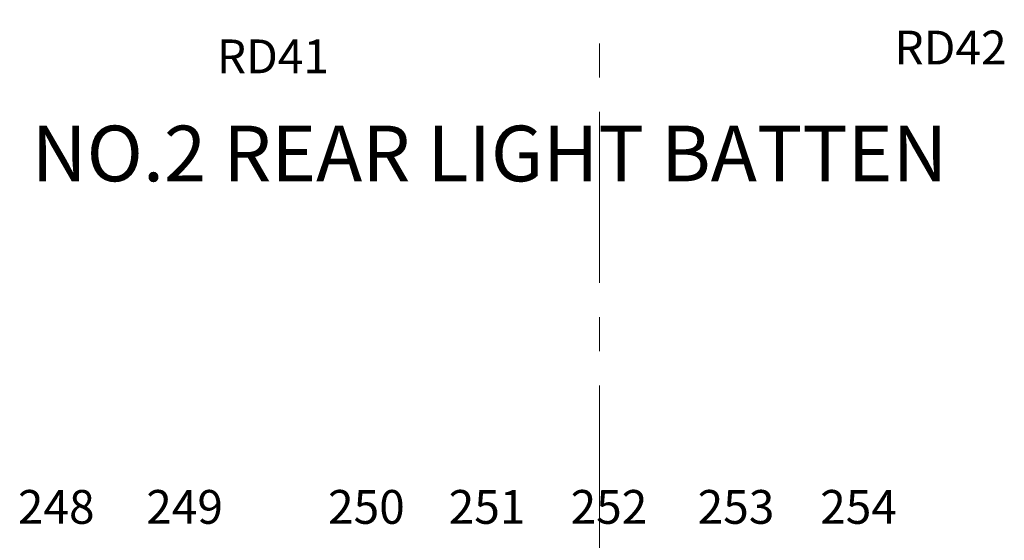
# Model space of a CAD drawing. Units: millimetres. Extents: x 1685400 to 1769550, y 2174954 to 2234707.
# Drawn here: x 1702281 to 1707764, y 2223176 to 2226076 of the extents above; entities that cross this region are included whole.
import ezdxf

# ---------------------------------------------------------------- set-up
doc = ezdxf.new("R2010")
doc.units = ezdxf.units.MM
doc.header["$LTSCALE"] = 1905
doc.linetypes.add('STYLE_02', pattern=[0.8, 0.5, -0.1, 0.1, -0.1])
doc.linetypes.add('STYLE_04', pattern=[0.8, 0.5, -0.1, 0.1, -0.1])
doc.layers.get('0').update_dxf_attribs({"lineweight": 0})
doc.layers.add('0-CENTER', color=1, linetype='STYLE_02', lineweight=0)
doc.layers.add('AA-BORD-TEXT', color=3, linetype='Continuous', lineweight=0)
doc.styles.add('바탕 (bold)', font='txt', dxfattribs={"bigfont": '바탕'})
doc.styles.add('새굴림 (bold)', font='txt', dxfattribs={"bigfont": '새굴림'})

msp = doc.modelspace()

# ---------------------------------------------------------------- linework, layer by layer
at = {"color": 7, "linetype": 'STYLE_04', "lineweight": 0}
msp.add_line((1705510, 2234706.6), (1705510, 2176606.6), dxfattribs=at)

# ---------------------------------------------------------------- texts
at = {"layer": '0-CENTER', "color": 7, "char_height": 188.17, "attachment_point": 2, "line_spacing_factor": 0.946705, "style": '바탕 (bold)'}
for s, insert in [('RD42', (1707464.5, 2226014.7)), ('RD41', (1703691.5, 2225965.5))]:
    msp.add_mtext(s, dxfattribs=dict(at, insert=insert))
at = {"layer": 'AA-BORD-TEXT', "color": 7, "line_spacing_factor": 0.946705}
for s, insert, char_height, attachment_point, style in [('NO.2 REAR LIGHT BATTEN', (1702348.5, 2225485.5), 309.783, 1, '새굴림 (bold)'), ('248', (1702484.7, 2223456.3), 188.17, 2, '바탕 (bold)'), ('249', (1703199.5, 2223456.3), 188.17, 2, '바탕 (bold)'), ('250', (1704211.9, 2223456.3), 188.17, 2, '바탕 (bold)'), ('251', (1704883.7, 2223456.3), 188.17, 2, '바탕 (bold)'), ('252', (1705562.6, 2223456.3), 188.17, 2, '바탕 (bold)'), ('253', (1706269.9, 2223456.3), 188.17, 2, '바탕 (bold)'), ('254', (1706952.3, 2223456.3), 188.17, 2, '바탕 (bold)')]:
    msp.add_mtext(s, dxfattribs=dict(at, insert=insert, char_height=char_height, attachment_point=attachment_point, style=style))

doc.saveas('drawing.dxf')
